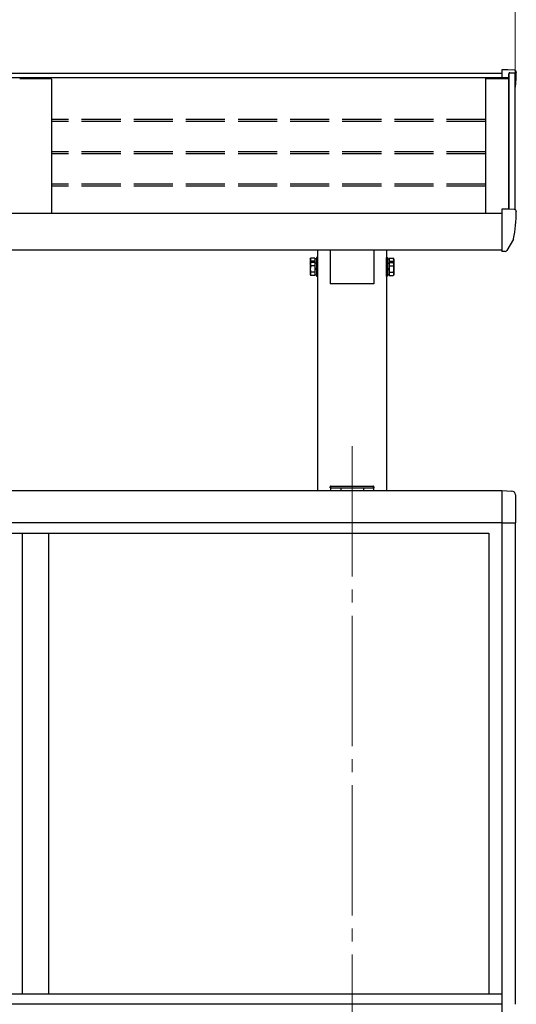
# Model space of a CAD drawing. Units: millimetres. Extents: x 0 to 21025, y 0 to 14850.
# Drawn here: x 2691 to 3453, y 10585 to 12095 of the extents above; entities that cross this region are included whole.
import ezdxf

# ---------------------------------------------------------------- set-up
doc = ezdxf.new("R2010")
doc.units = ezdxf.units.MM
doc.linetypes.add('YCENTER_1', pattern=[13, 10, -1, 1, -1])
doc.linetypes.add('YHIDDEN_1', pattern=[4, 3, -1])
for name, color, linetype, lineweight in [('YKK_12', 2, 'Continuous', 13), ('YKK_13', 4, 'Continuous', 30), ('YKK_A1', 4, 'Continuous', 30), ('YKK_D', 6, 'Continuous', 13)]:
    doc.layers.add(name, color=color, linetype=linetype, lineweight=lineweight)

msp = doc.modelspace()

# ---------------------------------------------------------------- linework, layer by layer
at = {"layer": 'YKK_12', "linetype": 'YCENTER_1', "ltscale": 20}
msp.add_line((3200.6, 11441), (3200.6, 7926.9), dxfattribs=at)
at = {"layer": 'YKK_13'}
for p, q in [((3439.6, 12018.4), (3430.6, 12018.4)), ((3430.6, 12018.4), (3430.6, 12006)), ((3449.8, 12017.9), (3439.6, 12018.4)), ((3452.6, 12014.9), (3452.6, 12014.4)), ((3439.6, 11804.7), (3430.6, 11804.7)), ((3430.6, 11804.7), (3430.6, 11742.3)), ((3449.8, 11804.1), (3439.6, 11804.7)), ((3452.6, 11801.1), (3452.6, 11800.7)), ((3430.6, 11759.5), (3430.6, 11758.9)), ((3448.1, 11758.6), (3438, 11741.2)), ((3167.1, 11742), (3167.1, 11690)), ((3234.1, 11742), (3234.1, 11690)), ((3430.6, 11741.7), (3430.6, 11742.3)), ((3430.6, 11741.7), (3430.6, 11739.7)), ((3432.1, 11739.7), (3430.6, 11739.7)), ((3435.4, 11739.7), (3432.1, 11739.7)), ((3234.1, 11690), (3167.1, 11690)), ((3167.1, 11377.3), (3167.2, 11378.9)), ((3168.6, 11377.3), (3167.1, 11377.3)), ((3168.2, 11379.8), (3168.7, 11379.8)), ((3168.6, 11377.3), (3232.6, 11377.3)), ((3168.7, 11379.8), (3232.5, 11379.8)), ((3232.5, 11379.8), (3233, 11379.8)), ((3234.1, 11377.3), (3232.6, 11377.3)), ((3234, 11378.9), (3234.1, 11377.3))]:
    msp.add_line(p, q, dxfattribs=at)
at = {"layer": 'YKK_13', "ltscale": 2}
for p, q in [((3136.5, 11728.1), (3137.3, 11729.5)), ((3136.5, 11728.1), (3136.5, 11721.3)), ((3136.5, 11721.3), (3137.3, 11722.7)), ((3136.5, 11721.3), (3136.5, 11704.3)), ((3143.5, 11729.5), (3137.3, 11729.5)), ((3143.5, 11724.6), (3137.3, 11724.6)), ((3143.5, 11722.7), (3137.3, 11722.7)), ((3143.5, 11729.5), (3143.5, 11722.7)), ((3146, 11728.4), (3143.5, 11728.4)), ((3143.5, 11722.7), (3143.5, 11703)), ((3146, 11721.6), (3143.5, 11721.6)), ((3147.6, 11730.6), (3146, 11730.6)), ((3146, 11730.6), (3146, 11723.8)), ((3146, 11728.4), (3146, 11723.8)), ((3147.6, 11723.8), (3146, 11723.8)), ((3146, 11723.8), (3146, 11701.8)), ((3146, 11721.6), (3146, 11704.1)), ((3147.6, 11723.8), (3147.6, 11730.6)), ((3147.6, 11701.8), (3147.6, 11723.8)), ((3253.6, 11723.8), (3253.6, 11730.6)), ((3253.6, 11730.6), (3255.2, 11730.6)), ((3253.6, 11701.8), (3253.6, 11723.8)), ((3253.6, 11723.8), (3255.2, 11723.8)), ((3255.2, 11730.6), (3255.2, 11723.8)), ((3255.2, 11728.4), (3257.7, 11728.4)), ((3255.2, 11728.4), (3255.2, 11723.8)), ((3255.2, 11723.8), (3255.2, 11701.8)), ((3255.2, 11721.6), (3257.7, 11721.6)), ((3255.2, 11721.6), (3255.2, 11704.1)), ((3257.7, 11729.5), (3263.9, 11729.5)), ((3257.7, 11729.5), (3257.7, 11722.7)), ((3257.7, 11724.6), (3263.9, 11724.6)), ((3257.7, 11722.7), (3263.9, 11722.7)), ((3257.7, 11722.7), (3257.7, 11703)), ((3264.7, 11728.1), (3263.9, 11729.5)), ((3264.7, 11721.3), (3263.9, 11722.7)), ((3264.7, 11728.1), (3264.7, 11721.3)), ((3264.7, 11721.3), (3264.7, 11704.3)), ((3143.5, 11717.8), (3137.3, 11717.8)), ((3143.5, 11707.9), (3137.3, 11707.9)), ((3146, 11713.6), (3143.5, 11713.6)), ((3146, 11712.1), (3143.5, 11712.1)), ((3255.2, 11713.6), (3257.7, 11713.6)), ((3255.2, 11712.1), (3257.7, 11712.1)), ((3257.7, 11717.8), (3263.9, 11717.8)), ((3257.7, 11707.9), (3263.9, 11707.9)), ((3136.5, 11704.3), (3137.3, 11703)), ((3143.5, 11703), (3137.3, 11703)), ((3143.5, 11704.1), (3146, 11704.1)), ((3146, 11701.8), (3147.6, 11701.8)), ((3255.2, 11701.8), (3253.6, 11701.8)), ((3257.7, 11704.1), (3255.2, 11704.1)), ((3257.7, 11703), (3263.9, 11703)), ((3264.7, 11704.3), (3263.9, 11703))]:
    msp.add_line(p, q, dxfattribs=at)
at = {"layer": 'YKK_13', "ltscale": 0.5}
for p, q in [((3430.6, 11372.8), (3445.9, 11372)), ((3451.1, 11366.5), (3451.1, 11323.6)), ((3430.6, 11323.6), (3451.1, 11323.6))]:
    msp.add_line(p, q, dxfattribs=at)
at = {"layer": 'YKK_13'}
for centre, radius, start, end in [((3449.6, 12014.9), 3, 0, 87), ((3250.6, 12014.4), 202, 351.931, 0), ((3250.6, 11800.7), 202, 348.0979, 0), ((3449.6, 11801.1), 3, 0, 87), ((3446.8, 11759.3), 1.5, 330, 348.0979), ((3435.4, 11742.7), 3, 270, 330), ((3168.2, 11378.8), 1, 90, 176.5), ((3233, 11378.8), 1, 3.5, 90)]:
    msp.add_arc(centre, radius, start, end, dxfattribs=at)
at = {"layer": 'YKK_13', "ltscale": 2}
for centre, radius, start, end in [((3140.9, 11727), 4.34, 145.6158, 214.3842), ((3140.9, 11720.2), 4.34, 145.6158, 214.3842), ((3152.7, 11719.6), 16.2, 162.412, 173.3121), ((3260.4, 11727), 4.34, 325.6158, 34.3842), ((3248.5, 11719.6), 16.2, 6.6879, 17.588), ((3260.4, 11720.2), 4.34, 325.6158, 34.3842), ((3152.7, 11712.8), 16.2, 162.412, 197.588), ((3140.9, 11705.5), 4.34, 145.6158, 214.3842), ((3248.5, 11712.8), 16.2, 342.412, 17.588), ((3260.4, 11705.5), 4.34, 325.6158, 34.3842)]:
    msp.add_arc(centre, radius, start, end, dxfattribs=at)
at = {"layer": 'YKK_13', "ltscale": 0.5}
msp.add_arc((3445.6, 11366.5), 5.5, 0, 87, dxfattribs=at)
at = {"layer": 'YKK_A1'}
for p, q in [((1282.6, 12013.3), (3430.6, 12013.3)), ((3440.9, 11804.6), (3440.9, 12011.7)), ((3441.6, 11804.6), (3441.6, 12013.5)), ((3450.6, 11804), (3450.6, 12012.6)), ((3440.9, 12006), (1272.3, 12006)), ((3405.6, 11798.3), (3405.6, 12005.1)), ((3405.6, 12005.1), (3440.9, 12005.1)), ((1282.6, 11798.3), (3430.6, 11798.3)), ((1282.6, 11742), (3430.6, 11742)), ((3147.6, 11742), (3147.6, 11372.3)), ((3253.6, 11742), (3253.6, 11372.3)), ((3167.6, 11377.3), (3167.6, 11372.3)), ((3183.1, 11377.3), (3183.1, 11372.3)), ((3218.1, 11377.3), (3218.1, 11372.3)), ((3233.6, 11377.3), (3233.6, 11372.3))]:
    msp.add_line(p, q, dxfattribs=at)
at = {"layer": 'YKK_A1', "linetype": 'ByBlock', "ltscale": 0.5}
for p, q in [((3440.9, 12011.7), (3441.5, 12013.3)), ((3442.5, 12013.9), (3449.6, 12013.6))]:
    msp.add_line(p, q, dxfattribs=at)
at = {"layer": 'YKK_A1', "linetype": 'ByBlock'}
for p, q in [((2690.6, 12005.1), (2695.4, 12005.1)), ((2695.4, 12005.1), (2733.8, 12005.1)), ((2733.8, 12005.1), (2738.6, 12005.1)), ((2739.6, 12004.1), (2739.6, 11798.3))]:
    msp.add_line(p, q, dxfattribs=at)
at = {"layer": 'YKK_A1', "linetype": 'YHIDDEN_1', "ltscale": 20}
for p, q in [((3405.6, 11942), (2739.6, 11942)), ((3405.6, 11939.1), (2739.6, 11939.1)), ((3405.6, 11892.6), (2739.6, 11892.6)), ((3405.6, 11889.6), (2739.6, 11889.6)), ((3405.6, 11843.2), (2739.6, 11843.2)), ((3405.6, 11840.1), (2739.6, 11840.1))]:
    msp.add_line(p, q, dxfattribs=at)
at = {"layer": 'YKK_A1', "ltscale": 0.5}
for p, q in [((3430.6, 11372.3), (1282.6, 11372.3)), ((3430.6, 11373), (3430.6, 10535.8)), ((1282.6, 11323.8), (3430.6, 11323.8)), ((3450.6, 11323.6), (3450.6, 10584.8)), ((1302.6, 11307.8), (3410.6, 11307.8)), ((2694.6, 11307.8), (2694.6, 10600.3)), ((2734.6, 11307.8), (2734.6, 10600.3)), ((3410.6, 11307.8), (3410.6, 10600.8)), ((3410.6, 11307.8), (3410.6, 10600.3)), ((3430.6, 10600.3), (1282.6, 10600.3)), ((3430.6, 10600.8), (3430.6, 10584.8)), ((3430.6, 10584.8), (1282.6, 10584.8))]:
    msp.add_line(p, q, dxfattribs=at)
at = {"layer": 'YKK_A1', "linetype": 'ByBlock', "ltscale": 0.5}
msp.add_arc((3442.4, 12012.9), 1, 87, 160, dxfattribs=at)
at = {"layer": 'YKK_A1'}
for centre, radius, start, end in [((3449.6, 12012.6), 1, 0, 87), ((2738.6, 12004.1), 0.997, 359.8496, 89.3323)]:
    msp.add_arc(centre, radius, start, end, dxfattribs=at)
at = {"layer": 'YKK_D'}
msp.add_line((3450.6, 11984.8), (3450.6, 12314.3), dxfattribs=at)

doc.saveas('drawing.dxf')
